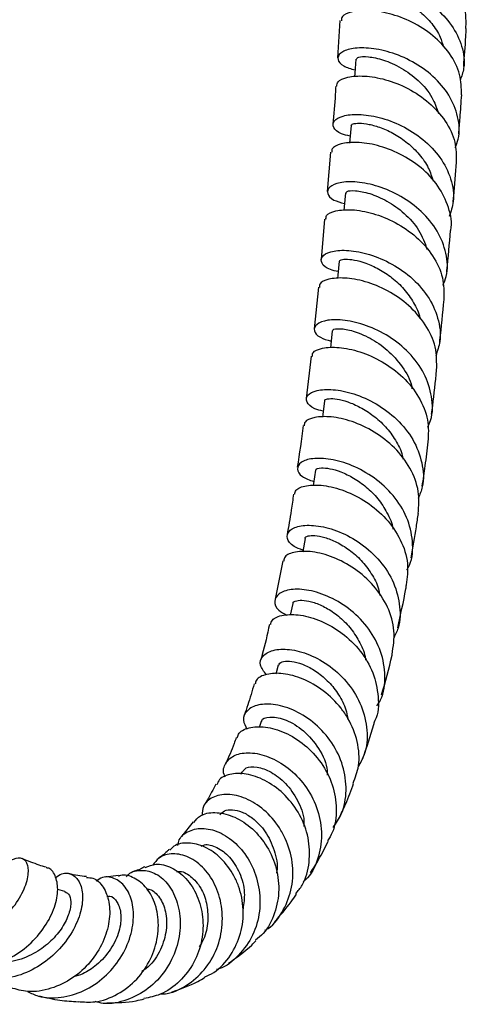
# Model space of a CAD drawing. Units: millimetres. Extents: x 3 to 4997, y 5 to 4995.
# Drawn here: x 1055 to 1105, y 146 to 255 of the extents above; entities that cross this region are included whole.
import ezdxf

# ---------------------------------------------------------------- set-up
doc = ezdxf.new("R2010")
doc.units = ezdxf.units.MM

msp = doc.modelspace()

# ---------------------------------------------------------------- linework, layer by layer
at = {"color": 7, "linetype": 'Continuous', "lineweight": 25}
for p, q in [((1090.54, 255.23), (1090.28, 251.09)), ((1089.48, 240.62), (1089.11, 236.27)), ((1088.84, 233.18), (1088.46, 228.69)), ((1088.15, 225.62), (1087.68, 221.01)), ((1087.35, 217.97), (1086.81, 213.29)), ((1084.19, 195.26), (1083.34, 190.99)), ((1085.3, 190.5), (1085.02, 189.22)), ((1083.69, 183.67), (1083.42, 182.68)), ((1081.82, 177.4), (1081.59, 176.76)), ((1079.66, 171.82), (1079.53, 171.55)), ((1074.27, 166.28), (1072.97, 164.64)), ((1065.96, 160.33), (1064.54, 160.15)), ((1060.04, 158.54), (1059.23, 158.76))]:
    msp.add_line(p, q, dxfattribs=at)
at = {"color": 7, "linetype": 'Continuous', "lineweight": 25, "flags": 128}
for points in [[(1092.31, 250.94), (1092.2, 249.38), (1092.17, 248.99)], [(1091.77, 243.56), (1091.64, 242.01), (1091.61, 241.62)], [(1091.15, 236.09), (1091.01, 234.54), (1090.98, 234.16)], [(1090.46, 228.5), (1090.31, 226.96), (1090.27, 226.58)], [(1089.68, 220.8), (1089.52, 219.27), (1089.48, 218.89)], [(1088.82, 213.03), (1088.63, 211.51), (1088.59, 211.19)], [(1087.83, 205.3), (1087.61, 203.82), (1087.58, 203.6)], [(1086.67, 197.75), (1086.41, 196.3), (1086.4, 196.23)]]:
    msp.add_lwpolyline(points, dxfattribs=at)
at = {"color": 7, "linetype": 'Continuous', "lineweight": 25}
for points, knots in [([(1091.09, 262.39), (1091.14, 262.6), (1091.27, 263.05), (1092.55, 263.52), (1094.51, 263.61), (1096.95, 263.16), (1099.49, 262.14), (1101.81, 260.55), (1103.56, 258.5), (1104.55, 256.35), (1104.5, 254.95), (1104.47, 254.35)], [0, 0, 0, 0, 0.1001299, 0.2163852, 0.3326368, 0.4488897, 0.5651559, 0.6814547, 0.7978111, 0.9142524, 1, 1, 1, 1]), ([(1092.71, 257.05), (1092.29, 257.16), (1091.31, 257.41), (1090.69, 258.1), (1090.86, 258.84), (1091.97, 259.4), (1093.83, 259.57), (1096.2, 259.22), (1098.75, 258.28), (1101.13, 256.76), (1103.04, 254.75), (1104.16, 252.41), (1104.47, 250.26), (1104.03, 249.03), (1103.87, 248.59)], [0, 0, 0, 0, 0.06499, 0.15317, 0.241387, 0.32966, 0.418008, 0.506446, 0.594981, 0.683616, 0.77235, 0.861175, 0.95008, 1, 1, 1, 1]), ([(1092.83, 258.23), (1092.82, 258.25), (1092.76, 258.35), (1093.12, 258.5), (1093.9, 258.56), (1095.08, 258.4), (1096.5, 257.98), (1098.02, 257.25), (1099.5, 256.22), (1100.76, 254.92), (1101.66, 253.58), (1101.92, 252.65), (1102.03, 252.28)], [0, 0, 0, 0, 0.02664, 0.138531, 0.250477, 0.362502, 0.474612, 0.58681, 0.699112, 0.811516, 0.924008, 1, 1, 1, 1]), ([(1104.02, 246.98), (1104.01, 247.74), (1103.99, 249.32), (1102.81, 251.61), (1100.93, 253.62), (1098.55, 255.14), (1096, 256.08), (1093.63, 256.43), (1091.79, 256.26), (1090.72, 255.77), (1090.71, 255.37), (1090.7, 255.21)], [0, 0, 0, 0, 0.1076761, 0.2247576, 0.341701, 0.4585258, 0.5752586, 0.6919279, 0.8085598, 0.9251738, 1, 1, 1, 1]), ([(1104.27, 250.13), (1104.36, 251.23), (1104.46, 252.63), (1104.54, 254.05), (1104.56, 254.35)], [0, 0, 0, 0, 0.788767, 1, 1, 1, 1]), ([(1103.32, 241.13), (1103.45, 241.44), (1103.9, 242.53), (1103.71, 244.58), (1102.75, 246.99), (1100.95, 249.11), (1098.62, 250.74), (1096.07, 251.8), (1093.65, 252.25), (1091.7, 252.16), (1090.48, 251.65), (1090.18, 250.92), (1090.74, 250.18), (1091.75, 249.88), (1092.23, 249.75)], [0, 0, 0, 0, 0.035029, 0.124308, 0.213538, 0.3027, 0.391778, 0.480758, 0.569633, 0.658399, 0.747057, 0.835617, 0.924091, 1, 1, 1, 1]), ([(1092.38, 250.94), (1092.42, 251.02), (1092.5, 251.21), (1093.62, 251.27), (1095.32, 250.92), (1097.34, 250.05), (1099.29, 248.63), (1100.82, 246.87), (1101.26, 245.52), (1101.46, 244.92)], [0, 0, 0, 0, 0.122023, 0.272556, 0.423234, 0.574087, 0.725131, 0.876364, 1, 1, 1, 1]), ([(1090.19, 247.94), (1090.2, 248.11), (1090.23, 248.53), (1091.33, 249), (1093.19, 249.15), (1095.57, 248.76), (1098.12, 247.77), (1100.48, 246.19), (1102.32, 244.13), (1103.44, 241.83), (1103.44, 240.26), (1103.43, 239.52)], [0, 0, 0, 0, 0.078907, 0.195559, 0.312219, 0.428892, 0.545591, 0.662336, 0.779154, 0.896073, 1, 1, 1, 1]), ([(1090.08, 247.95), (1090.06, 247.65), (1089.98, 246.22), (1089.84, 244.83), (1089.74, 243.72)], [0, 0, 0, 0, 0.211103, 1, 1, 1, 1]), ([(1103.72, 242.64), (1103.77, 243.23), (1103.89, 244.68), (1103.99, 246.13), (1104.05, 246.98)], [0, 0, 0, 0, 0.41127, 1, 1, 1, 1]), ([(1091.67, 242.41), (1091.33, 242.48), (1090.39, 242.69), (1089.72, 243.35), (1089.76, 244.11), (1090.76, 244.69), (1092.54, 244.89), (1094.86, 244.57), (1097.4, 243.64), (1099.81, 242.11), (1101.77, 240.07), (1102.95, 237.68), (1103.31, 235.38), (1102.85, 234.03), (1102.67, 233.49)], [0, 0, 0, 0, 0.050006, 0.138613, 0.227266, 0.315986, 0.404793, 0.493702, 0.582724, 0.671863, 0.761119, 0.850483, 0.939944, 1, 1, 1, 1]), ([(1091.76, 243.56), (1091.81, 243.63), (1091.91, 243.78), (1092.65, 243.87), (1093.73, 243.75), (1095.09, 243.37), (1096.58, 242.68), (1098.07, 241.68), (1099.38, 240.4), (1100.39, 238.96), (1100.72, 237.91), (1100.88, 237.43)], [0, 0, 0, 0, 0.112473, 0.225005, 0.337621, 0.450338, 0.563158, 0.676087, 0.789137, 0.902297, 1, 1, 1, 1]), ([(1102.82, 231.94), (1102.83, 231.95), (1103.06, 232.76), (1102.65, 234.51), (1101.56, 236.9), (1099.61, 238.96), (1097.21, 240.5), (1094.67, 241.45), (1092.33, 241.79), (1090.57, 241.59), (1089.6, 241.12), (1089.63, 240.74), (1089.64, 240.61)], [0, 0, 0, 0, 0.0006126, 0.1184738, 0.2361679, 0.3537044, 0.471103, 0.5883902, 0.7055949, 0.8227445, 0.939861, 1, 1, 1, 1]), ([(1103.1, 235.05), (1103.12, 235.28), (1103.26, 236.76), (1103.37, 238.25), (1103.47, 239.52)], [0, 0, 0, 0, 0.15215, 1, 1, 1, 1]), ([(1101.96, 225.85), (1102.1, 226.17), (1102.58, 227.3), (1102.41, 229.42), (1101.46, 231.91), (1099.66, 234.1), (1097.32, 235.8), (1094.77, 236.9), (1092.37, 237.38), (1090.44, 237.3), (1089.27, 236.78), (1089.04, 236.04), (1089.62, 235.31), (1090.62, 235.04), (1091.04, 234.92)], [0, 0, 0, 0, 0.036744, 0.126811, 0.216816, 0.30674, 0.396565, 0.486275, 0.57586, 0.665317, 0.754651, 0.843871, 0.932993, 1, 1, 1, 1]), ([(1091.25, 236.08), (1091.25, 236.15), (1091.25, 236.32), (1092.19, 236.4), (1093.78, 236.1), (1095.76, 235.28), (1097.72, 233.89), (1099.4, 232.03), (1099.95, 230.54), (1100.22, 229.8)], [0, 0, 0, 0, 0.0928826, 0.2438511, 0.3949813, 0.5463047, 0.6978397, 0.8495894, 1, 1, 1, 1]), ([(1089, 233.16), (1088.99, 233.3), (1088.98, 233.7), (1090, 234.16), (1091.8, 234.31), (1094.16, 233.91), (1096.7, 232.9), (1099.08, 231.28), (1100.94, 229.16), (1102.09, 226.73), (1102.08, 225.06), (1102.07, 224.25)], [0, 0, 0, 0, 0.065666, 0.182946, 0.300247, 0.417576, 0.534948, 0.652386, 0.769919, 0.887574, 1, 1, 1, 1]), ([(1102.4, 227.34), (1102.4, 227.39), (1102.56, 228.92), (1102.69, 230.46), (1102.82, 231.94)], [0, 0, 0, 0, 0.033548, 1, 1, 1, 1]), ([(1090.34, 227.36), (1090.04, 227.42), (1089.11, 227.63), (1088.43, 228.29), (1088.43, 229.04), (1089.4, 229.63), (1091.17, 229.81), (1093.49, 229.44), (1096.03, 228.45), (1098.43, 226.85), (1100.37, 224.71), (1101.51, 222.23), (1101.83, 219.9), (1101.35, 218.54), (1101.17, 218.01)], [0, 0, 0, 0, 0.044433, 0.133771, 0.223169, 0.312647, 0.402224, 0.491918, 0.581742, 0.671702, 0.761798, 0.852017, 0.942359, 1, 1, 1, 1]), ([(1090.51, 228.5), (1090.52, 228.55), (1090.54, 228.68), (1091.12, 228.77), (1092.1, 228.69), (1093.4, 228.34), (1094.86, 227.68), (1096.33, 226.72), (1097.7, 225.45), (1098.74, 223.93), (1099.33, 222.79), (1099.42, 222.17), (1099.42, 222.13)], [0, 0, 0, 0, 0.078393, 0.192354, 0.306401, 0.420561, 0.534841, 0.649241, 0.763768, 0.878427, 0.993195, 1, 1, 1, 1]), ([(1101.27, 216.42), (1101.28, 217.28), (1101.3, 219.02), (1100.12, 221.52), (1098.25, 223.67), (1095.86, 225.31), (1093.32, 226.34), (1090.97, 226.73), (1089.2, 226.57), (1088.24, 226.11), (1088.27, 225.74), (1088.28, 225.61)], [0, 0, 0, 0, 0.117267, 0.235425, 0.353424, 0.47128, 0.589023, 0.706663, 0.824222, 0.941727, 1, 1, 1, 1]), ([(1101.61, 219.5), (1101.62, 219.58), (1101.79, 221.15), (1101.94, 222.74), (1102.09, 224.25)], [0, 0, 0, 0, 0.049344, 1, 1, 1, 1]), ([(1100.28, 210.09), (1100.39, 210.34), (1100.89, 211.4), (1100.82, 213.5), (1100.01, 216.09), (1098.29, 218.41), (1096.01, 220.24), (1093.47, 221.46), (1091.04, 222.04), (1089.07, 222.03), (1087.84, 221.55), (1087.56, 220.81), (1088.12, 220.07), (1089.12, 219.77), (1089.56, 219.64)], [0, 0, 0, 0, 0.028046, 0.118686, 0.209319, 0.299905, 0.39039, 0.480748, 0.57096, 0.661027, 0.75097, 0.840799, 0.930548, 1, 1, 1, 1]), ([(1089.79, 220.79), (1089.77, 220.83), (1089.7, 220.98), (1090.49, 221.08), (1091.95, 220.83), (1093.87, 220.06), (1095.86, 218.72), (1097.48, 216.86), (1098.42, 215.31), (1098.52, 214.44), (1098.52, 214.36)], [0, 0, 0, 0, 0.066886, 0.219358, 0.371926, 0.524713, 0.677732, 0.830953, 0.984444, 1, 1, 1, 1]), ([(1087.48, 217.95), (1087.48, 218.09), (1087.48, 218.48), (1088.52, 218.93), (1090.35, 219.03), (1092.73, 218.55), (1095.26, 217.44), (1097.61, 215.71), (1099.39, 213.47), (1100.44, 210.97), (1100.35, 209.29), (1100.31, 208.48)], [0, 0, 0, 0, 0.065359, 0.183318, 0.301259, 0.419183, 0.537081, 0.654992, 0.772941, 0.890979, 1, 1, 1, 1]), ([(1100.71, 211.53), (1100.75, 211.85), (1100.96, 213.46), (1101.13, 215.1), (1101.27, 216.42)], [0, 0, 0, 0, 0.193219, 1, 1, 1, 1]), ([(1088.68, 211.87), (1088.35, 211.95), (1087.41, 212.19), (1086.76, 212.89), (1086.83, 213.67), (1087.89, 214.23), (1089.71, 214.35), (1092.06, 213.88), (1094.59, 212.77), (1096.93, 211.02), (1098.76, 208.76), (1099.74, 206.17), (1099.92, 203.87), (1099.4, 202.61), (1099.22, 202.18)], [0, 0, 0, 0, 0.048787, 0.138925, 0.22905, 0.31919, 0.409382, 0.499673, 0.590087, 0.680655, 0.771365, 0.862206, 0.953129, 1, 1, 1, 1]), ([(1088.88, 213.03), (1088.87, 213.06), (1088.84, 213.17), (1089.29, 213.28), (1090.16, 213.25), (1091.38, 212.94), (1092.79, 212.34), (1094.25, 211.41), (1095.63, 210.18), (1096.73, 208.67), (1097.39, 207.42), (1097.5, 206.69), (1097.53, 206.55)], [0, 0, 0, 0, 0.046851, 0.162333, 0.277868, 0.393472, 0.509193, 0.625035, 0.741034, 0.857163, 0.973439, 1, 1, 1, 1]), ([(1099.22, 200.5), (1099.28, 201.33), (1099.41, 203.03), (1098.42, 205.58), (1096.69, 207.87), (1094.38, 209.65), (1091.86, 210.82), (1089.49, 211.32), (1087.65, 211.23), (1086.59, 210.79), (1086.58, 210.39), (1086.58, 210.25)], [0, 0, 0, 0, 0.1097806, 0.2279741, 0.3460083, 0.4639294, 0.5817923, 0.6996676, 0.8175918, 0.9356201, 1, 1, 1, 1]), ([(1086.46, 210.27), (1086.46, 210.27), (1086.28, 208.69), (1086.05, 207.16), (1085.81, 205.64)], [0, 0, 0, 0, 0.0000845, 1, 1, 1, 1]), ([(1099.67, 203.54), (1099.79, 204.29), (1100.03, 205.93), (1100.23, 207.58), (1100.33, 208.48)], [0, 0, 0, 0, 0.459288, 1, 1, 1, 1]), ([(1097.98, 194.22), (1098.08, 194.41), (1098.62, 195.38), (1098.69, 197.44), (1098.09, 200.12), (1096.54, 202.57), (1094.38, 204.55), (1091.89, 205.93), (1089.45, 206.62), (1087.42, 206.68), (1086.09, 206.22), (1085.69, 205.46), (1086.16, 204.61), (1087.17, 204.23), (1087.64, 204.05)], [0, 0, 0, 0, 0.020646, 0.110941, 0.201329, 0.291745, 0.382112, 0.472375, 0.562502, 0.652471, 0.742302, 0.832016, 0.921676, 1, 1, 1, 1]), ([(1087.9, 205.3), (1087.88, 205.32), (1087.77, 205.47), (1088.35, 205.6), (1089.37, 205.53), (1090.63, 205.17), (1092.05, 204.49), (1093.48, 203.49), (1094.8, 202.18), (1095.79, 200.61), (1096.35, 199.43), (1096.41, 198.8), (1096.42, 198.78)], [0, 0, 0, 0, 0.032344, 0.185643, 0.30091, 0.416254, 0.531717, 0.647323, 0.76309, 0.879007, 0.995062, 1, 1, 1, 1]), ([(1085.54, 202.65), (1085.55, 202.8), (1085.61, 203.23), (1086.74, 203.67), (1088.64, 203.71), (1091.04, 203.12), (1093.52, 201.87), (1095.74, 199.99), (1097.36, 197.63), (1098.21, 195.06), (1097.99, 193.38), (1097.89, 192.59)], [0, 0, 0, 0, 0.06937, 0.187701, 0.30581, 0.423713, 0.541423, 0.659009, 0.77653, 0.89409, 1, 1, 1, 1]), ([(1085.4, 202.67), (1085.31, 202.07), (1085.11, 200.53), (1084.84, 199.05), (1084.68, 198.15)], [0, 0, 0, 0, 0.394139, 1, 1, 1, 1]), ([(1098.44, 195.6), (1098.64, 196.74), (1098.93, 198.36), (1099.17, 200.01), (1099.24, 200.5)], [0, 0, 0, 0, 0.701176, 1, 1, 1, 1]), ([(1086.43, 196.44), (1086.08, 196.57), (1085.14, 196.91), (1084.57, 197.74), (1084.77, 198.6), (1085.92, 199.18), (1087.81, 199.26), (1090.15, 198.7), (1092.61, 197.45), (1094.83, 195.57), (1096.48, 193.17), (1097.25, 190.5), (1097.26, 188.2), (1096.66, 187), (1096.47, 186.61)], [0, 0, 0, 0, 0.05527, 0.145236, 0.235093, 0.324913, 0.414772, 0.504733, 0.594829, 0.685096, 0.77552, 0.866085, 0.956709, 1, 1, 1, 1]), ([(1086.69, 197.75), (1086.68, 197.76), (1086.63, 197.88), (1086.96, 198.04), (1087.7, 198.1), (1088.82, 197.9), (1090.16, 197.38), (1091.58, 196.52), (1092.94, 195.33), (1094.06, 193.86), (1094.78, 192.51), (1094.93, 191.65), (1094.98, 191.4)], [0, 0, 0, 0, 0.012234, 0.129153, 0.24609, 0.363053, 0.480153, 0.597377, 0.714806, 0.83239, 0.950165, 1, 1, 1, 1]), ([(1096.33, 184.86), (1096.46, 185.74), (1096.73, 187.49), (1095.94, 190.17), (1094.37, 192.56), (1092.2, 194.47), (1089.77, 195.75), (1087.41, 196.35), (1085.53, 196.3), (1084.4, 195.85), (1084.33, 195.4), (1084.3, 195.23)], [0, 0, 0, 0, 0.1153796, 0.232378, 0.3491891, 0.4658785, 0.58252, 0.69924, 0.8161315, 0.9333062, 1, 1, 1, 1]), ([(1096.95, 187.83), (1097.27, 189.26), (1097.63, 190.83), (1097.9, 192.44), (1097.92, 192.59)], [0, 0, 0, 0, 0.91128, 1, 1, 1, 1]), ([(1094.64, 179.14), (1094.78, 179.36), (1095.41, 180.36), (1095.64, 182.48), (1095.21, 185.21), (1093.84, 187.75), (1091.82, 189.84), (1089.44, 191.32), (1087.05, 192.08), (1085.03, 192.16), (1083.65, 191.65), (1083.18, 190.78), (1083.5, 189.85), (1084.32, 189.4), (1084.64, 189.22)], [0, 0, 0, 0, 0.0273556, 0.1188791, 0.2106256, 0.3024856, 0.3943411, 0.4860721, 0.577618, 0.6689346, 0.7600616, 0.8510484, 0.9419949, 1, 1, 1, 1]), ([(1085.34, 190.51), (1085.34, 190.53), (1085.3, 190.68), (1085.7, 190.86), (1086.5, 190.91), (1087.66, 190.67), (1089, 190.09), (1090.39, 189.16), (1091.68, 187.91), (1092.69, 186.37), (1093.28, 185.09), (1093.37, 184.35), (1093.38, 184.21)], [0, 0, 0, 0, 0.0240314, 0.142171, 0.2603333, 0.3785378, 0.4969126, 0.6154472, 0.7342292, 0.8531952, 0.9723785, 1, 1, 1, 1]), ([(1082.86, 188.17), (1082.89, 188.35), (1083, 188.84), (1084.19, 189.31), (1086.11, 189.33), (1088.45, 188.67), (1090.83, 187.31), (1092.88, 185.32), (1094.34, 182.85), (1094.86, 180.19), (1094.84, 178.3), (1094.41, 177.5), (1094.4, 177.48)], [0, 0, 0, 0, 0.067473, 0.184801, 0.301663, 0.418112, 0.534216, 0.650104, 0.765879, 0.881682, 0.997607, 1, 1, 1, 1]), ([(1082.72, 188.2), (1082.47, 187.06), (1082.18, 185.72), (1081.82, 184.46), (1081.76, 184.27)], [0, 0, 0, 0, 0.848971, 1, 1, 1, 1]), ([(1082.38, 182.61), (1082.1, 182.97), (1081.54, 183.7), (1081.87, 184.73), (1083.03, 185.41), (1084.89, 185.52), (1087.16, 184.93), (1089.51, 183.62), (1091.57, 181.65), (1093.04, 179.18), (1093.66, 176.45), (1093.51, 174.08), (1092.82, 172.85), (1092.57, 172.42)], [0, 0, 0, 0, 0.092676, 0.187177, 0.281584, 0.376026, 0.470632, 0.565482, 0.660606, 0.755964, 0.851492, 0.947066, 1, 1, 1, 1]), ([(1095.16, 180.36), (1095.58, 181.81), (1096.01, 183.29), (1096.33, 184.84), (1096.33, 184.86)], [0, 0, 0, 0, 0.983053, 1, 1, 1, 1]), ([(1083.75, 183.67), (1083.77, 183.75), (1083.84, 183.98), (1084.45, 184.15), (1085.43, 184.1), (1086.68, 183.7), (1088.02, 182.95), (1089.33, 181.84), (1090.44, 180.41), (1091.17, 179.02), (1091.34, 178.11), (1091.4, 177.8)], [0, 0, 0, 0, 0.078516, 0.200549, 0.322634, 0.444861, 0.567306, 0.690018, 0.813009, 0.936254, 1, 1, 1, 1]), ([(1092, 170.57), (1092.24, 171.2), (1092.8, 172.67), (1092.58, 175.21), (1091.73, 177.37), (1090.42, 179.3), (1088.74, 180.93), (1086.44, 182.24), (1084.18, 182.84), (1082.35, 182.73), (1081.26, 182.22), (1081.17, 181.72), (1081.15, 181.57)], [0, 0, 0, 0, 0.087269, 0.20256, 0.3175, 0.374223, 0.488732, 0.603325, 0.71809, 0.833162, 0.948667, 1, 1, 1, 1]), ([(1081.02, 181.61), (1080.91, 181.21), (1080.58, 180.01), (1080.19, 178.87), (1079.93, 178.12)], [0, 0, 0, 0, 0.330604, 1, 1, 1, 1]), ([(1089.78, 165.66), (1090.12, 166.14), (1090.96, 167.36), (1091.35, 169.78), (1090.99, 172.53), (1089.74, 175.12), (1087.85, 177.23), (1085.6, 178.69), (1083.35, 179.4), (1081.42, 179.36), (1080.15, 178.69), (1079.66, 177.66), (1080.05, 176.9), (1080.23, 176.56)], [0, 0, 0, 0, 0.06156, 0.157426, 0.253592, 0.349858, 0.446073, 0.542079, 0.637804, 0.733203, 0.828302, 0.923156, 1, 1, 1, 1]), ([(1081.88, 177.4), (1081.88, 177.43), (1081.82, 177.73), (1082.69, 178.01), (1084.27, 177.8), (1086.3, 176.7), (1088.04, 174.78), (1089.1, 172.87), (1089.13, 171.71), (1089.14, 171.45)], [0, 0, 0, 0, 0.023508, 0.207162, 0.391035, 0.575531, 0.760803, 0.946773, 1, 1, 1, 1]), ([(1093.05, 173.25), (1093.5, 174.51), (1093.99, 175.89), (1094.37, 177.35), (1094.4, 177.48)], [0, 0, 0, 0, 0.912444, 1, 1, 1, 1]), ([(1079.15, 175.59), (1079.18, 175.73), (1079.29, 176.26), (1080.39, 176.8), (1082.21, 176.92), (1084.44, 176.29), (1086.66, 174.92), (1088.54, 172.9), (1089.83, 170.41), (1090.25, 167.72), (1090.01, 165.52), (1089.35, 164.47), (1089.16, 164.16)], [0, 0, 0, 0, 0.042822, 0.158305, 0.273118, 0.387301, 0.500937, 0.6142, 0.727283, 0.840416, 0.95378, 1, 1, 1, 1]), ([(1079.04, 175.63), (1078.96, 175.41), (1078.59, 174.41), (1078.19, 173.43), (1077.85, 172.7), (1077.83, 172.68)], [0, 0, 0, 0, 0.2183682, 0.97316, 1, 1, 1, 1]), ([(1077.83, 171.26), (1077.78, 171.35), (1077.48, 171.91), (1077.81, 172.87), (1078.81, 173.78), (1080.54, 174.06), (1082.65, 173.6), (1084.83, 172.36), (1086.74, 170.41), (1088.08, 167.93), (1088.65, 165.16), (1088.26, 162.45), (1087.46, 160.52), (1086.63, 159.78), (1086.47, 159.63)], [0, 0, 0, 0, 0.018711, 0.113631, 0.208473, 0.303435, 0.398667, 0.49429, 0.590329, 0.686779, 0.783519, 0.880431, 0.977323, 1, 1, 1, 1]), ([(1085.64, 158.3), (1085.89, 158.61), (1086.71, 159.61), (1087.24, 161.8), (1087.15, 164.51), (1086.18, 167.11), (1084.55, 169.29), (1082.5, 170.84), (1080.35, 171.66), (1078.47, 171.68), (1077.21, 171.19), (1076.96, 170.6), (1076.88, 170.4)], [0, 0, 0, 0, 0.050542, 0.163247, 0.275334, 0.386828, 0.497934, 0.608858, 0.719902, 0.831303, 0.943282, 1, 1, 1, 1]), ([(1079.73, 171.79), (1079.84, 171.97), (1080.09, 172.38), (1081.3, 172.46), (1082.89, 171.9), (1084.57, 170.63), (1085.88, 168.73), (1086.6, 166.98), (1086.55, 165.97), (1086.54, 165.75)], [0, 0, 0, 0, 0.125305, 0.28998, 0.455133, 0.620986, 0.787694, 0.955103, 1, 1, 1, 1]), ([(1090.46, 166.68), (1090.7, 167.21), (1091.29, 168.46), (1091.78, 169.78), (1092.06, 170.55)], [0, 0, 0, 0, 0.420217, 1, 1, 1, 1]), ([(1076.77, 170.46), (1076.46, 169.85), (1076.06, 169.04), (1075.6, 168.35), (1075.49, 168.17)], [0, 0, 0, 0, 0.744013, 1, 1, 1, 1]), ([(1082.22, 154.24), (1082.34, 154.3), (1083.23, 154.81), (1084.36, 156.47), (1085.34, 158.99), (1085.39, 161.8), (1084.72, 164.04), (1083.63, 166.03), (1082.16, 167.71), (1080.09, 168.99), (1078.04, 169.45), (1076.36, 169.09), (1075.32, 168.19), (1075.27, 167.34), (1075.25, 166.98)], [0, 0, 0, 0, 0.014608, 0.110838, 0.207732, 0.305042, 0.402481, 0.450631, 0.547526, 0.644365, 0.740671, 0.836439, 0.931684, 1, 1, 1, 1]), ([(1074.35, 166.21), (1074.55, 166.48), (1075.06, 167.13), (1076.63, 167.43), (1078.62, 167.03), (1080.64, 165.81), (1082.36, 163.88), (1083.5, 161.45), (1083.9, 158.76), (1083.41, 156.14), (1082.45, 154.16), (1081.47, 153.38), (1081.18, 153.14)], [0, 0, 0, 0, 0.078718, 0.189589, 0.299579, 0.408826, 0.517526, 0.625991, 0.734493, 0.8434, 0.952918, 1, 1, 1, 1]), ([(1077.22, 167.06), (1077.37, 167.22), (1077.68, 167.56), (1078.58, 167.68), (1079.68, 167.43), (1080.99, 166.67), (1082.35, 165.25), (1083.29, 163.17), (1083.69, 161.48), (1083.51, 160.65), (1083.49, 160.6)], [0, 0, 0, 0, 0.115802, 0.239173, 0.36288, 0.487113, 0.653223, 0.820364, 0.98836, 1, 1, 1, 1]), ([(1072.55, 163.66), (1072.59, 163.87), (1072.74, 164.61), (1073.78, 165.37), (1075.43, 165.68), (1077.38, 165.14), (1079.26, 163.77), (1080.77, 161.69), (1081.65, 159.11), (1081.75, 156.33), (1080.99, 153.63), (1079.39, 151.44), (1077.89, 150.15), (1076.93, 149.89), (1076.83, 149.87)], [0, 0, 0, 0, 0.037644, 0.13066, 0.224025, 0.317929, 0.412509, 0.507755, 0.603647, 0.699979, 0.796612, 0.893246, 0.989597, 1, 1, 1, 1]), ([(1087.29, 160.63), (1087.59, 161.12), (1088.3, 162.25), (1088.9, 163.44), (1089.24, 164.12)], [0, 0, 0, 0, 0.428754, 1, 1, 1, 1]), ([(1071.59, 163.22), (1071.52, 163.14), (1071.12, 162.73), (1070.71, 162.45), (1070.38, 162.22)], [0, 0, 0, 0, 0.192068, 1, 1, 1, 1]), ([(1075.54, 149.08), (1075.88, 149.22), (1077.04, 149.73), (1078.5, 151.41), (1079.65, 153.85), (1079.94, 156.57), (1079.5, 158.75), (1078.63, 160.69), (1077.4, 162.33), (1075.56, 163.61), (1073.7, 164.03), (1072.29, 163.82), (1071.82, 163.29), (1071.68, 163.13)], [0, 0, 0, 0, 0.045784, 0.155536, 0.264361, 0.372174, 0.479005, 0.53149, 0.637162, 0.742877, 0.848762, 0.955191, 1, 1, 1, 1]), ([(1075.14, 163.56), (1075.27, 163.63), (1075.71, 163.87), (1076.9, 163.53), (1078.34, 162.47), (1079.47, 160.68), (1080.07, 158.61), (1079.87, 157.23), (1079.79, 156.63)], [0, 0, 0, 0, 0.072937, 0.265138, 0.458759, 0.653926, 0.850439, 1, 1, 1, 1]), ([(1041.08, 154.13), (1041.34, 153.83), (1042.13, 152.93), (1044.05, 152.22), (1046.57, 152.08), (1049.23, 152.79), (1051.71, 154.18), (1053.79, 156.05), (1055.26, 158.11), (1056, 160.04), (1056.02, 161.52), (1055.39, 162.34), (1054.36, 162.21), (1053.45, 161.7), (1053.06, 161.05), (1053.02, 160.99)], [0, 0, 0, 0, 0.042255, 0.127348, 0.212949, 0.299174, 0.385922, 0.473052, 0.560347, 0.647531, 0.734422, 0.820804, 0.906503, 0.991418, 1, 1, 1, 1]), ([(1057.95, 161.23), (1057.69, 161.31), (1056.84, 161.57), (1055.93, 161.94), (1055.29, 162.2)], [0, 0, 0, 0, 0.298238, 1, 1, 1, 1]), ([(1070.63, 147.17), (1070.88, 147.18), (1072, 147.23), (1073.84, 148.22), (1075.82, 150.03), (1077.13, 152.49), (1077.63, 155.22), (1077.37, 157.48), (1076.66, 159.48), (1075.55, 161.18), (1073.81, 162.47), (1072, 162.86), (1070.53, 162.49), (1070, 161.76), (1069.79, 161.47)], [0, 0, 0, 0, 0.026928, 0.121822, 0.217732, 0.314417, 0.411544, 0.508748, 0.556712, 0.653049, 0.749242, 0.844649, 0.939209, 1, 1, 1, 1]), ([(1046.78, 150.77), (1046.96, 150.66), (1047.85, 150.09), (1049.85, 149.93), (1052.5, 150.37), (1055, 151.67), (1057.07, 153.54), (1058.53, 155.72), (1059.14, 157.52), (1059.29, 159.11), (1059.02, 160.36), (1058.44, 161.17), (1057.99, 161.16), (1057.94, 161.16)], [0, 0, 0, 0, 0.029704, 0.145453, 0.260852, 0.375518, 0.489118, 0.601397, 0.712395, 0.76668, 0.875472, 0.984147, 1, 1, 1, 1]), ([(1066.85, 160.19), (1066.92, 160.28), (1067.36, 160.8), (1068.57, 161), (1070.17, 160.64), (1071.62, 159.35), (1072.61, 157.35), (1072.95, 154.87), (1072.5, 152.21), (1071.27, 149.72), (1069.35, 147.67), (1066.95, 146.42), (1064.84, 145.95), (1063.68, 146.24), (1063.38, 146.32)], [0, 0, 0, 0, 0.0186539, 0.1101612, 0.2025055, 0.2958624, 0.3902083, 0.4854291, 0.5812739, 0.6775979, 0.7740428, 0.87032, 0.9660158, 1, 1, 1, 1]), ([(1068.89, 161.3), (1068.74, 161.21), (1068.36, 160.98), (1067.94, 160.86), (1067.69, 160.79)], [0, 0, 0, 0, 0.4092786, 1, 1, 1, 1]), ([(1068.93, 161.2), (1069.32, 161.37), (1070.19, 161.74), (1071.87, 161.32), (1073.52, 160.1), (1074.78, 158.16), (1075.43, 155.74), (1075.33, 153.13), (1074.45, 150.61), (1072.83, 148.5), (1070.87, 147.08), (1069.41, 146.79), (1068.8, 146.67)], [0, 0, 0, 0, 0.082838, 0.18854, 0.293373, 0.397619, 0.501704, 0.606008, 0.71104, 0.817036, 0.92428, 1, 1, 1, 1]), ([(1072.46, 160.73), (1072.53, 160.75), (1072.97, 160.87), (1074.01, 160.31), (1075.13, 159.08), (1075.83, 157.27), (1075.95, 155.28), (1075.66, 153.56), (1075.11, 152.69), (1074.94, 152.42)], [0, 0, 0, 0, 0.036276, 0.223203, 0.411865, 0.581324, 0.751977, 0.923554, 1, 1, 1, 1]), ([(1058.98, 160.09), (1059.22, 160.26), (1059.88, 160.71), (1060.93, 160.5), (1061.8, 159.56), (1062.11, 157.89), (1061.72, 155.76), (1060.59, 153.48), (1058.77, 151.37), (1056.45, 149.74), (1053.83, 148.82), (1051.23, 148.8), (1049.3, 149.34), (1048.5, 150.1), (1048.3, 150.29)], [0, 0, 0, 0, 0.04988, 0.139148, 0.229481, 0.320765, 0.412908, 0.505703, 0.598836, 0.692096, 0.78516, 0.877803, 0.969846, 1, 1, 1, 1]), ([(1062.41, 160.1), (1062.66, 160.09), (1063.38, 160.08), (1064.35, 159.11), (1065.02, 157.43), (1065.04, 155.25), (1064.34, 152.9), (1062.94, 150.67), (1060.93, 148.83), (1058.51, 147.68), (1056.09, 147.27), (1054.65, 147.68), (1054.04, 147.86)], [0, 0, 0, 0, 0.05701, 0.162801, 0.26812, 0.373508, 0.479581, 0.586677, 0.695258, 0.805219, 0.916553, 1, 1, 1, 1]), ([(1055.9, 147.45), (1056.29, 147.26), (1057.43, 146.7), (1059.63, 146.69), (1062.18, 147.41), (1064.49, 148.97), (1066.29, 151.11), (1067.41, 153.57), (1067.7, 155.63), (1067.53, 157.45), (1066.93, 158.99), (1065.7, 160.04), (1064.43, 160.3), (1063.73, 159.86), (1063.49, 159.71)], [0, 0, 0, 0, 0.04824, 0.141772, 0.236155, 0.331421, 0.427373, 0.523688, 0.620084, 0.667572, 0.762838, 0.857855, 0.951886, 1, 1, 1, 1]), ([(1062.42, 160.21), (1062.41, 160.21), (1061.81, 160.24), (1061.14, 160.36), (1060.44, 160.54), (1060.44, 160.54)], [0, 0, 0, 0, 0.022356, 0.992136, 1, 1, 1, 1]), ([(1061.51, 146.33), (1062.12, 146.28), (1063.62, 146.17), (1065.93, 147.05), (1068.09, 148.72), (1069.64, 151), (1070.43, 153.54), (1070.43, 155.63), (1070, 157.47), (1069.17, 159.03), (1067.77, 160.11), (1066.59, 160.49), (1066.05, 160.26), (1065.99, 160.23)], [0, 0, 0, 0, 0.0773709, 0.188478, 0.2986362, 0.4075101, 0.5149222, 0.620926, 0.6727722, 0.7768646, 0.8809258, 0.9850756, 1, 1, 1, 1]), ([(1060.04, 158.53), (1060.23, 158.42), (1060.61, 158.2), (1060.76, 157.15), (1060.42, 155.74), (1059.55, 154.17), (1058.15, 152.65), (1056.28, 151.42), (1054.47, 150.72), (1053.36, 150.78), (1053.03, 150.8)], [0, 0, 0, 0, 0.126453, 0.256826, 0.3885, 0.521044, 0.654302, 0.787744, 0.937505, 1, 1, 1, 1]), ([(1069.16, 158.79), (1069.22, 158.79), (1069.64, 158.83), (1070.47, 158.08), (1071.23, 156.61), (1071.42, 154.54), (1070.85, 152.35), (1069.84, 150.58), (1068.88, 149.89), (1068.56, 149.66)], [0, 0, 0, 0, 0.024831, 0.198957, 0.375018, 0.552962, 0.732405, 0.912592, 1, 1, 1, 1]), ([(1064.7, 158), (1064.8, 158.02), (1065.24, 158.11), (1065.91, 157.42), (1066.34, 156.03), (1066.14, 154.13), (1065.21, 152.11), (1063.75, 150.47), (1062.26, 149.44), (1061.34, 149.17), (1060.99, 149.06)], [0, 0, 0, 0, 0.046164, 0.196258, 0.348191, 0.501874, 0.65675, 0.81234, 0.929268, 1, 1, 1, 1]), ([(1083.29, 155.17), (1083.93, 155.9), (1084.78, 156.88), (1085.52, 157.96), (1085.71, 158.25)], [0, 0, 0, 0, 0.738814, 1, 1, 1, 1]), ([(1078.17, 150.59), (1079.07, 151.22), (1080.16, 151.98), (1081.07, 152.92), (1081.23, 153.08)], [0, 0, 0, 0, 0.828314, 1, 1, 1, 1]), ([(1071.84, 147.38), (1072.85, 147.73), (1074.15, 148.17), (1075.31, 148.86), (1075.57, 149.02)], [0, 0, 0, 0, 0.7703481, 1, 1, 1, 1]), ([(1057.16, 146.96), (1057.94, 146.78), (1059.4, 146.42), (1060.83, 146.35), (1061.51, 146.31)], [0, 0, 0, 0, 0.532564, 1, 1, 1, 1]), ([(1064.68, 146.19), (1065.79, 146.2), (1067.2, 146.22), (1068.52, 146.55), (1068.81, 146.63)], [0, 0, 0, 0, 0.7821988, 1, 1, 1, 1])]:
    msp.add_open_spline(points, degree=3, knots=knots, dxfattribs=at)

doc.saveas('drawing.dxf')
